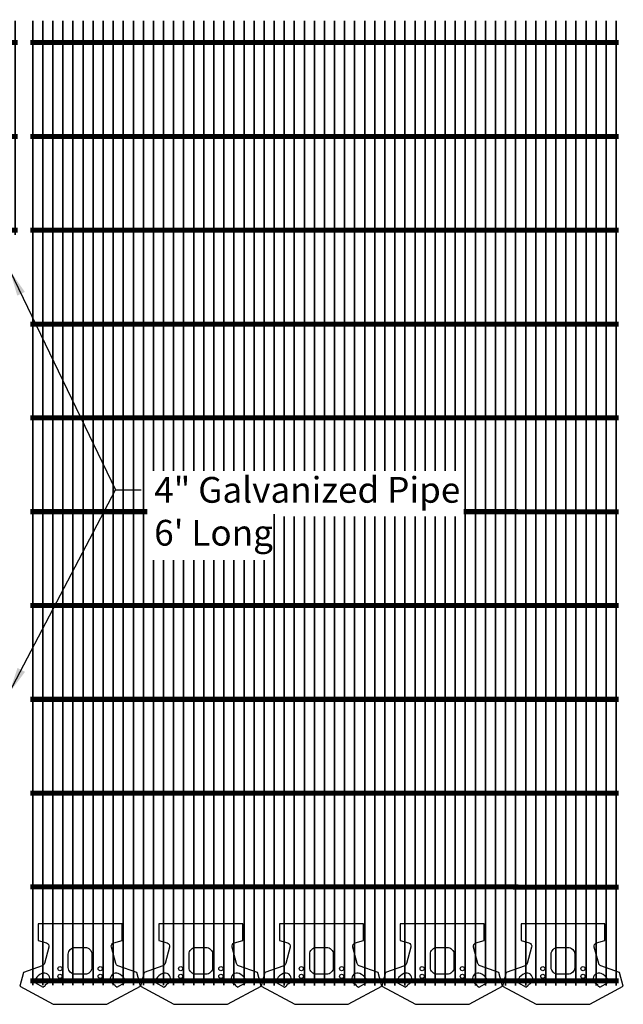
# Model space of a CAD drawing. Extents: x 6 to 184, y -47 to 11.
# Drawn here: x 19 to 27, y -23 to -11 of the extents above; entities that cross this region are included whole.
import ezdxf

# ---------------------------------------------------------------- set-up
doc = ezdxf.new("R2010")
doc.units = 0
doc.header["$MEASUREMENT"] = 0
for name, color, linetype in [('Cmp-Blk', 3, 'Continuous'), ('GEN-TXT', 7, 'Continuous'), ('Grid-Crv-Lng', 19, 'Continuous'), ('Grid-Crv-Trv', 19, 'Continuous')]:
    doc.layers.add(name, color=color, linetype=linetype)
doc.styles.add('Dim-Text', font='ARIAL.TTF')
doc.dimstyles.new('Dtl-Sht-MS-LDR .375 Scale', dxfattribs={"dimscale": 0, "dimtxt": 0.32, "dimasz": 0.32, "dimexe": 0.32, "dimexo": 0.16, "dimgap": 0.16, "dimtad": 0, "dimjust": 1, "dimzin": 12, "dimdsep": 46, "dimtxsty": 'Dim-Text', "dimcen": 0.16, "dimclrd": 256, "dimclre": 256, "dimclrt": 256, "dimadec": 0, "dimazin": 3, "dimtfac": 1, "dimtofl": 0, "dimtmove": 0, "dimatfit": 0, "dimfxl": 0, "dimtolj": 1, "dimtzin": 0, "dimarcsym": 0})

# ---------------------------------------------------------------- blocks, each defined once
blk = doc.blocks.new('Cmp-Plan-New')
at = {"layer": 'Cmp-Blk'}
for points in [[(1.5, 0), (1.454, 0.171), (1.22, 0.256), (1.22, 0.256, -0.244698), (1.194, 0.285), (1.194, 0.285), (1.139, 0.489), (1.139, 0.489, -0.414214), (1.169, 0.54), (1.169, 0.54), (1.271, 0.568), (1.271, 0.776), (0.229, 0.776), (0.229, 0.568), (0.331, 0.54), (0.331, 0.54, -0.414214), (0.361, 0.489), (0.361, 0.489), (0.306, 0.285), (0.306, 0.285, -0.244698), (0.28, 0.256), (0.28, 0.256), (0.046, 0.171), (0, 0), (0.417, -0.224), (1.083, -0.224)], [(0.896, 0.234, -0.414214), (0.812, 0.151), (0.812, 0.151), (0.688, 0.151), (0.688, 0.151, -0.414214), (0.604, 0.234), (0.604, 0.401, -0.414214), (0.688, 0.484), (0.688, 0.484), (0.812, 0.484), (0.812, 0.484, -0.414214), (0.896, 0.401)]]:
    blk.add_lwpolyline(points, format="xyb", close=True, dxfattribs=at)
at = {"layer": 'Cmp-Blk', "color": 2}
for points in [[(0.324, 0.021), (0.324, 0.021, -0.171924), (0.329, 0.025), (0.329, 0.025, 1), (0.275, 0.16), (0.275, 0.16, 0.171924), (0.197, 0.091), (0.197, 0.091, 0.16351), (0.188, 0.046), (0.188, 0.046), (0.292, -0.01, 0.154965)], [(1.208, -0.01), (1.312, 0.046, 0.16351), (1.303, 0.091, 0.171924), (1.225, 0.16, 1), (1.171, 0.025, -0.171924), (1.176, 0.021, 0.154965)]]:
    blk.add_lwpolyline(points, format="xyb", close=True, dxfattribs=at)
at = {"layer": 'Cmp-Blk', "color": 17}
for centre in [(0.5, 0.219), (0.5, 0.125), (1, 0.219), (1, 0.125)]:
    blk.add_circle(centre, 0.026, dxfattribs=at)
blk = doc.blocks.new('A$C28AC2A0D')
at = {"layer": 'Grid-Crv-Lng', "const_width": 0.0208}
for points in [[(-1.5, -0.027), (-1.5, 2.639)], [(-1.375, -0.027), (-1.375, 2.639)], [(-1.25, -0.027), (-1.25, 2.639)], [(-1.125, -0.027), (-1.125, 2.639)], [(-1, -0.027), (-1, 2.639)], [(-0.875, -0.027), (-0.875, 2.639)], [(-0.75, -0.027), (-0.75, 2.639)], [(-0.625, -0.027), (-0.625, 2.639)], [(-0.5, -0.027), (-0.5, 2.639)], [(-0.375, -0.027), (-0.375, 2.639)], [(-0.25, -0.027), (-0.25, 2.639)], [(-0.125, -0.027), (-0.125, 2.639)], [(0, -0.027), (0, 2.639)], [(0.125, -0.027), (0.125, 2.639)], [(0.25, -0.027), (0.25, 2.639)], [(0.375, -0.027), (0.375, 2.639)], [(0.5, -0.027), (0.5, 2.639)], [(0.625, -0.027), (0.625, 2.639)], [(0.75, -0.027), (0.75, 2.639)], [(0.875, -0.027), (0.875, 2.639)], [(1, -0.027), (1, 2.639)], [(1.125, -0.027), (1.125, 2.639)], [(1.25, -0.027), (1.25, 2.639)], [(1.375, -0.027), (1.375, 2.639)], [(1.5, -0.027), (1.5, 2.639)]]:
    blk.add_lwpolyline(points, dxfattribs=at)
at = {"layer": 'Grid-Crv-Trv', "const_width": 0.0625}
for points in [[(1.531, 2.364), (-1.531, 2.364)], [(1.531, 1.198), (-1.531, 1.198)], [(1.531, 0.031), (-1.531, 0.031)]]:
    blk.add_lwpolyline(points, dxfattribs=at)
blk = doc.blocks.new('A$C3AEC1A79')
at = {"layer": 'Grid-Crv-Lng', "const_width": 0.0208}
for points in [[(-1.5, -0.027), (-1.5, 2.639)], [(-1.375, -0.027), (-1.375, 2.639)], [(-1.25, -0.027), (-1.25, 2.639)], [(-1.125, -0.027), (-1.125, 2.639)], [(-1, -0.027), (-1, 2.639)], [(-0.875, -0.027), (-0.875, 2.639)], [(-0.75, -0.027), (-0.75, 2.639)], [(-0.625, -0.027), (-0.625, 2.639)], [(-0.5, -0.027), (-0.5, 2.639)], [(-0.375, -0.027), (-0.375, 2.639)], [(-0.25, -0.027), (-0.25, 2.639)], [(-0.125, -0.027), (-0.125, 2.639)], [(0, -0.027), (0, 2.639)], [(0.125, -0.027), (0.125, 2.639)], [(0.25, -0.027), (0.25, 2.639)], [(0.375, -0.027), (0.375, 2.639)], [(0.5, -0.027), (0.5, 2.639)], [(0.625, -0.027), (0.625, 2.639)], [(0.75, -0.027), (0.75, 2.639)], [(0.875, -0.027), (0.875, 2.639)], [(1, -0.027), (1, 2.639)], [(1.125, -0.027), (1.125, 2.639)], [(1.25, -0.027), (1.25, 2.639)], [(1.375, -0.027), (1.375, 2.639)], [(1.5, -0.027), (1.5, 2.639)]]:
    blk.add_lwpolyline(points, dxfattribs=at)
at = {"layer": 'Grid-Crv-Trv', "const_width": 0.0625}
for points in [[(1.531, 2.364), (-1.531, 2.364)], [(1.531, 1.198), (-1.531, 1.198)], [(1.531, 0.031), (-1.531, 0.031)]]:
    blk.add_lwpolyline(points, dxfattribs=at)
blk = doc.blocks.new('A$C11C844A7')
at = {"layer": 'Grid-Crv-Lng', "const_width": 0.0208}
for points in [[(-1.5, -0.027), (-1.5, 2.639)], [(-1.375, -0.027), (-1.375, 2.639)], [(-1.25, -0.027), (-1.25, 2.639)], [(-1.125, -0.027), (-1.125, 2.639)], [(-1, -0.027), (-1, 2.639)], [(-0.875, -0.027), (-0.875, 2.639)], [(-0.75, -0.027), (-0.75, 2.639)], [(-0.625, -0.027), (-0.625, 2.639)], [(-0.5, -0.027), (-0.5, 2.639)], [(-0.375, -0.027), (-0.375, 2.639)], [(-0.25, -0.027), (-0.25, 2.639)], [(-0.125, -0.027), (-0.125, 2.639)], [(0, -0.027), (0, 2.639)], [(0.125, -0.027), (0.125, 2.639)], [(0.25, -0.027), (0.25, 2.639)], [(0.375, -0.027), (0.375, 2.639)], [(0.5, -0.027), (0.5, 2.639)], [(0.625, -0.027), (0.625, 2.639)], [(0.75, -0.027), (0.75, 2.639)], [(0.875, -0.027), (0.875, 2.639)], [(1, -0.027), (1, 2.639)], [(1.125, -0.027), (1.125, 2.639)], [(1.25, -0.027), (1.25, 2.639)], [(1.375, -0.027), (1.375, 2.639)], [(1.5, -0.027), (1.5, 2.639)]]:
    blk.add_lwpolyline(points, dxfattribs=at)
at = {"layer": 'Grid-Crv-Trv', "const_width": 0.0625}
for points in [[(1.531, 2.364), (-1.531, 2.364)], [(1.531, 1.198), (-1.531, 1.198)], [(1.531, 0.031), (-1.531, 0.031)]]:
    blk.add_lwpolyline(points, dxfattribs=at)
blk = doc.blocks.new('A$C15FA7557')
at = {"layer": 'Grid-Crv-Lng', "const_width": 0.0208}
for points in [[(-0.662, 9.568), (-0.662, 12.235)], [(-0.537, 9.568), (-0.537, 12.235)], [(-0.412, 9.568), (-0.412, 12.235)], [(-0.287, 9.568), (-0.287, 12.235)], [(-0.162, 9.568), (-0.162, 12.235)], [(-0.037, 9.568), (-0.037, 12.235)], [(0.088, 9.568), (0.088, 12.235)], [(0.213, 9.568), (0.213, 12.235)], [(0.338, 9.568), (0.338, 12.235)], [(0.463, 9.568), (0.463, 12.235)], [(0.588, 9.568), (0.588, 12.235)], [(-0.662, 4.901), (-0.662, 9.901)], [(-0.537, 4.901), (-0.537, 9.901)], [(-0.412, 4.901), (-0.412, 9.901)], [(-0.287, 4.901), (-0.287, 9.901)], [(-0.162, 4.901), (-0.162, 9.901)], [(-0.037, 4.901), (-0.037, 9.901)], [(0.088, 4.901), (0.088, 9.901)], [(0.213, 4.901), (0.213, 9.901)], [(0.338, 4.901), (0.338, 9.901)], [(0.463, 4.901), (0.463, 9.901)], [(0.588, 4.901), (0.588, 9.901)], [(-0.662, 0.234), (-0.662, 5.234)], [(-0.537, 0.234), (-0.537, 5.234)], [(-0.412, 0.234), (-0.412, 5.234)], [(-0.287, 0.234), (-0.287, 5.234)], [(-0.162, 0.234), (-0.162, 5.234)], [(-0.037, 0.234), (-0.037, 5.234)], [(0.088, 0.234), (0.088, 5.234)], [(0.213, 0.234), (0.213, 5.234)], [(0.338, 0.234), (0.338, 5.234)], [(0.463, 0.234), (0.463, 5.234)], [(0.588, 0.234), (0.588, 5.234)]]:
    blk.add_lwpolyline(points, dxfattribs=at)
at = {"layer": 'Grid-Crv-Trv', "const_width": 0.0625}
for points in [[(0.619, 11.96), (-0.694, 11.96)], [(0.619, 10.793), (-0.694, 10.793)], [(0.619, 9.626), (-0.694, 9.626)], [(0.619, 9.626), (-0.694, 9.626)], [(0.619, 8.46), (-0.694, 8.46)], [(0.619, 7.293), (-0.694, 7.293)], [(0.619, 6.126), (-0.694, 6.126)], [(0.619, 4.96), (-0.694, 4.96)], [(0.619, 4.96), (-0.694, 4.96)], [(0.619, 3.793), (-0.694, 3.793)], [(0.619, 2.626), (-0.694, 2.626)], [(0.619, 1.459), (-0.694, 1.459)], [(0.619, 0.293), (-0.694, 0.293)]]:
    blk.add_lwpolyline(points, dxfattribs=at)
blk = doc.blocks.new('A$C243B7628')
at = {"layer": 'Grid-Crv-Lng', "const_width": 0.0208}
for points in [[(0.031, -0.058), (0.031, 4.942)], [(0.156, -0.058), (0.156, 4.942)], [(0.281, -0.058), (0.281, 4.942)], [(0.406, -0.058), (0.406, 4.942)], [(0.531, -0.058), (0.531, 4.942)], [(0.656, -0.058), (0.656, 4.942)], [(0.781, -0.058), (0.781, 4.942)], [(0.906, -0.058), (0.906, 4.942)], [(1.031, -0.058), (1.031, 4.942)], [(1.156, -0.058), (1.156, 4.942)], [(1.281, -0.058), (1.281, 4.942)], [(1.406, -0.058), (1.406, 4.942)], [(1.531, 1.673), (1.531, 4.942)], [(1.656, 1.673), (1.656, 4.942)], [(1.781, 1.673), (1.781, 4.942)], [(1.906, 1.673), (1.906, 4.942)], [(2.031, 1.673), (2.031, 4.942)], [(2.156, 1.673), (2.156, 4.942)], [(2.281, 1.673), (2.281, 4.942)], [(2.406, 1.673), (2.406, 4.942)], [(2.531, 1.673), (2.531, 4.942)], [(2.656, 1.673), (2.656, 4.942)], [(2.781, 1.673), (2.781, 4.942)], [(2.906, 1.673), (2.906, 4.942)], [(3.031, 1.673), (3.031, 4.942)], [(3.031, 1.673), (3.031, 4.942)], [(3.156, 1.673), (3.156, 4.942)], [(3.281, 1.673), (3.281, 4.942)], [(3.406, 1.673), (3.406, 4.942)], [(3.531, 1.673), (3.531, 4.942)], [(3.656, 1.673), (3.656, 4.942)], [(3.781, 1.673), (3.781, 4.942)], [(3.906, 1.673), (3.906, 4.942)], [(4.031, 1.673), (4.031, 4.942)], [(4.156, 1.673), (4.156, 4.942)], [(4.281, 1.673), (4.281, 4.942)], [(4.406, 1.673), (4.406, 4.942)], [(4.531, 1.673), (4.531, 4.942)], [(4.656, 1.673), (4.656, 4.942)], [(4.781, 1.673), (4.781, 4.942)], [(4.906, 1.673), (4.906, 4.942)], [(5.031, 1.673), (5.031, 4.942)], [(5.156, 1.673), (5.156, 4.942)], [(5.281, 1.673), (5.281, 4.942)], [(5.406, -0.058), (5.406, 4.942)], [(5.531, -0.058), (5.531, 4.942)], [(5.656, -0.058), (5.656, 4.942)], [(5.781, -0.058), (5.781, 4.942)], [(5.906, -0.058), (5.906, 4.942)], [(6.031, -0.058), (6.031, 4.942)], [(3.031, -0.058), (3.031, 1.136)], [(3.031, -0.058), (3.031, 1.136)], [(3.156, -0.058), (3.156, 1.107)], [(3.281, -0.058), (3.281, 1.107)], [(3.406, -0.058), (3.406, 1.107)], [(3.531, -0.058), (3.531, 1.107)], [(3.656, -0.058), (3.656, 1.107)], [(3.781, -0.058), (3.781, 1.107)], [(3.906, -0.058), (3.906, 1.107)], [(4.031, -0.058), (4.031, 1.107)], [(4.156, -0.058), (4.156, 1.107)], [(4.281, -0.058), (4.281, 1.107)], [(4.406, -0.058), (4.406, 1.107)], [(4.531, -0.058), (4.531, 1.107)], [(4.656, -0.058), (4.656, 1.107)], [(4.781, -0.058), (4.781, 1.107)], [(4.906, -0.058), (4.906, 1.107)], [(5.031, -0.058), (5.031, 1.107)], [(5.156, -0.058), (5.156, 1.107)], [(5.281, -0.058), (5.281, 1.107)], [(1.531, -0.058), (1.531, 0.566)], [(1.656, -0.058), (1.656, 0.566)], [(1.781, -0.058), (1.781, 0.566)], [(1.906, -0.058), (1.906, 0.566)], [(2.031, -0.058), (2.031, 0.566)], [(2.156, -0.058), (2.156, 0.566)], [(2.281, -0.058), (2.281, 0.566)], [(2.406, -0.058), (2.406, 0.566)], [(2.531, -0.058), (2.531, 0.566)], [(2.656, -0.058), (2.656, 0.566)], [(2.781, -0.058), (2.781, 0.566)], [(2.906, -0.058), (2.906, 0.566)]]:
    blk.add_lwpolyline(points, dxfattribs=at)
at = {"layer": 'Grid-Crv-Trv', "const_width": 0.0625}
for points in [[(3.062, 4.667), (0, 4.667)], [(6.062, 4.667), (3, 4.667)], [(3.062, 3.5), (0, 3.5)], [(6.062, 3.5), (3, 3.5)], [(3.062, 2.333), (0, 2.333)], [(6.062, 2.333), (3, 2.333)], [(1.455, 1.167), (0, 1.167)], [(6.062, 1.167), (5.385, 1.167)], [(3.062, 0), (0, 0)], [(3.062, 0), (0, 0)], [(6.062, 0), (3, 0)]]:
    blk.add_lwpolyline(points, dxfattribs=at)
blk = doc.blocks.new('A$C3BB52ED2')
at = {"layer": 'Grid-Crv-Lng', "const_width": 0.0208}
for points in [[(-1.5, -0.027), (-1.5, 4.973)], [(-1.375, -0.027), (-1.375, 4.973)], [(-1.25, -0.027), (-1.25, 4.973)], [(-1.125, -0.027), (-1.125, 4.973)], [(-1, -0.027), (-1, 4.973)], [(-0.875, -0.027), (-0.875, 4.973)], [(-0.75, -0.027), (-0.75, 4.973)], [(-0.625, -0.027), (-0.625, 4.973)], [(-0.5, -0.027), (-0.5, 4.973)], [(-0.375, -0.027), (-0.375, 4.973)], [(-0.25, -0.027), (-0.25, 4.973)], [(-0.125, -0.027), (-0.125, 4.973)], [(0, -0.027), (0, 4.973)], [(0.125, -0.027), (0.125, 4.973)], [(0.25, -0.027), (0.25, 4.973)], [(0.375, -0.027), (0.375, 4.973)], [(0.5, -0.027), (0.5, 4.973)], [(0.625, -0.027), (0.625, 4.973)], [(0.75, -0.027), (0.75, 4.973)], [(0.875, -0.027), (0.875, 4.973)], [(1, -0.027), (1, 4.973)], [(1.125, -0.027), (1.125, 4.973)], [(1.25, -0.027), (1.25, 4.973)], [(1.375, -0.027), (1.375, 4.973)], [(1.5, -0.027), (1.5, 4.973)]]:
    blk.add_lwpolyline(points, dxfattribs=at)
at = {"layer": 'Grid-Crv-Trv', "const_width": 0.0625}
for points in [[(1.531, 3.531), (-1.531, 3.531)], [(1.531, 2.364), (-1.531, 2.364)], [(1.531, 1.198), (-1.531, 1.198)], [(1.531, 0.031), (-1.531, 0.031)]]:
    blk.add_lwpolyline(points, dxfattribs=at)
blk = doc.blocks.new('A$C5632625E')
at = {"layer": 'Grid-Crv-Lng', "const_width": 0.0208}
for points in [[(-1.338, 0.01), (-1.338, 5.01)], [(-1.213, 0.01), (-1.213, 5.01)], [(-1.088, 0.01), (-1.088, 5.01)], [(-0.963, 0.01), (-0.963, 5.01)], [(-0.838, 0.01), (-0.838, 5.01)], [(-0.713, 0.01), (-0.713, 5.01)], [(-0.588, 0.01), (-0.588, 5.01)], [(-0.463, 0.01), (-0.463, 5.01)], [(-0.338, 0.01), (-0.338, 5.01)], [(-0.213, 0.01), (-0.213, 5.01)], [(-0.088, 0.01), (-0.088, 5.01)], [(0.037, 0.01), (0.037, 5.01)], [(0.162, 0.01), (0.162, 5.01)], [(0.287, 0.01), (0.287, 5.01)], [(0.412, 0.01), (0.412, 5.01)], [(0.537, 0.01), (0.537, 5.01)], [(0.662, 0.01), (0.662, 5.01)], [(0.787, 0.01), (0.787, 5.01)], [(0.912, 0.01), (0.912, 5.01)], [(1.037, 0.01), (1.037, 5.01)], [(1.162, 0.01), (1.162, 5.01)], [(1.287, 0.01), (1.287, 5.01)], [(1.412, 0.01), (1.412, 5.01)], [(1.537, 0.01), (1.537, 5.01)], [(1.662, 0.01), (1.662, 5.01)]]:
    blk.add_lwpolyline(points, dxfattribs=at)
at = {"layer": 'Grid-Crv-Trv', "const_width": 0.0625}
for points in [[(1.694, 4.736), (-1.369, 4.736)], [(1.694, 3.569), (-1.369, 3.569)], [(1.694, 2.402), (-1.369, 2.402)], [(1.694, 1.236), (-1.369, 1.236)], [(1.694, 0.069), (-1.369, 0.069)]]:
    blk.add_lwpolyline(points, dxfattribs=at)

msp = doc.modelspace()

# ---------------------------------------------------------------- block references
for name, p in [('A$C28AC2A0D', (17.743, -13.872)), ('A$C3AEC1A79', (20.963, -13.872)), ('A$C11C844A7', (23.963, -13.872)), ('A$C243B7628', (19.432, -18.508)), ('A$C3BB52ED2', (20.963, -23.206)), ('A$C5632625E', (23.801, -23.244)), ('Cmp-Plan-New', (19.301, -23.244)), ('Cmp-Plan-New', (20.801, -23.244)), ('Cmp-Plan-New', (22.301, -23.244)), ('Cmp-Plan-New', (23.801, -23.244)), ('Cmp-Plan-New', (25.301, -23.244))]:
    msp.add_blockref(name, p)
at = {"xscale": -1}
msp.add_blockref('A$C15FA7557', (26.051, -23.468), dxfattribs=at)

# ---------------------------------------------------------------- texts
at = {"layer": 'GEN-TXT', "insert": (20.972, -16.91), "char_height": 0.32, "attachment_point": 1, "style": 'Dim-Text'}
msp.add_mtext('4" Galvanized Pipe \\P6\' Long', dxfattribs=at)

# ---------------------------------------------------------------- leaders
msp.add_leader([(19.179, -14.343), (20.492, -17.07), (20.812, -17.07)], dimstyle='Dtl-Sht-MS-LDR .375 Scale', override={"dimscale": 1})
at = {"layer": 'GEN-TXT'}
msp.add_leader([(19.172, -19.593), (20.492, -17.07), (20.812, -17.07)], dimstyle='Dtl-Sht-MS-LDR .375 Scale', override={"dimscale": 1}, dxfattribs=at)

doc.saveas('drawing.dxf')
